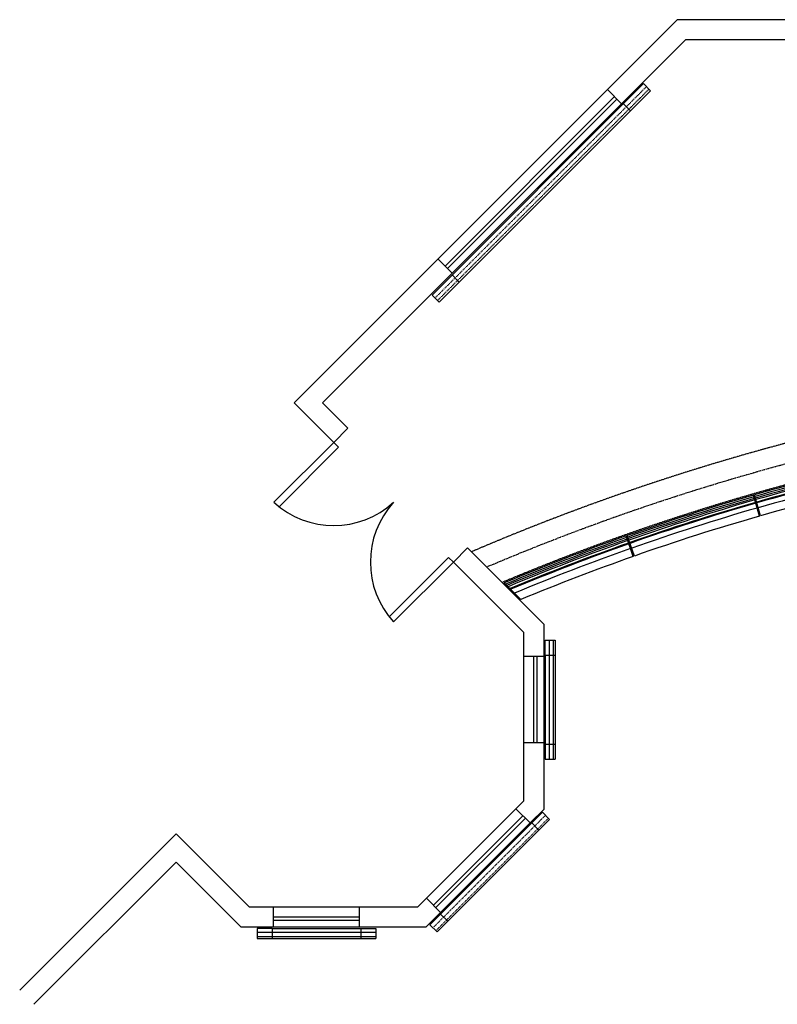
# Model space of a CAD drawing. Extents: x -77 to 1127, y -645 to 594.
# Drawn here: x 195 to 422, y 236 to 529 of the extents above; entities that cross this region are included whole.
import ezdxf

# ---------------------------------------------------------------- set-up
doc = ezdxf.new("R2010")
doc.units = 0
doc.header["$MEASUREMENT"] = 0
for name, pattern in [('CENTER2', [1.125, 0.75, -0.125, 0.125, -0.125]), ('HIDDEN2', [0.1875, 0.125, -0.0625]), ('HIDDENX2', [0.75, 0.5, -0.25])]:
    doc.linetypes.add(name, pattern=pattern)
doc.layers.add('DIM', color=252, linetype='CONTINUOUS')
doc.layers.add('OBJECT', color=7, linetype='CONTINUOUS')

msp = doc.modelspace()

# ---------------------------------------------------------------- linework, layer by layer
at = {"layer": 'DIM', "linetype": 'HIDDENX2', "ltscale": 0.05}
for p, q in [((382.48731, 509.53388), (319.37803, 446.4246)), ((383.23861, 508.78258), (320.12933, 445.6733)), ((353.52994, 308.77064), (353.52994, 344.27064)), ((354.77994, 308.77064), (354.77994, 344.27064)), ((318.75931, 258.45191), (352.34688, 292.03948)), ((319.64319, 257.56803), (353.23077, 291.1556)), ((301.76299, 257.00369), (266.26299, 257.00369)), ((301.76299, 255.75369), (266.26299, 255.75369))]:
    msp.add_line(p, q, dxfattribs=at)
at = {"layer": 'DIM', "color": 1}
for p, q in [((416.18261, 381.3287), (414.38838, 387.57606)), ((416.54304, 381.43222), (414.74881, 387.67957)), ((378.55483, 369.28974), (376.39285, 375.41954)), ((378.90848, 369.41447), (376.7465, 375.54427)), ((340.05986, 361.39605), (345.02921, 356.4267))]:
    msp.add_line(p, q, dxfattribs=at)
at = {"layer": 'DIM'}
for p, q in [((348.90494, 313.64564), (348.90494, 339.39564)), ((349.90494, 313.64564), (349.90494, 339.39564)), ((318.93609, 265.16942), (345.62937, 291.86271)), ((319.64319, 264.46232), (346.33647, 291.1556)), ((296.88799, 261.62869), (271.13799, 261.62869)), ((296.88799, 260.62869), (271.13799, 260.62869))]:
    msp.add_line(p, q, dxfattribs=at)
at = {"layer": 'DIM', "color": 5, "linetype": 'HIDDEN2'}
for radius, start, end in [(684, 96.73745857, 113.22352199), (672, 95.8288872, 112.81419517)]:
    msp.add_arc((599.96397, -257.90194), radius, start, end, dxfattribs=at)
at = {"layer": 'DIM', "color": 0, "linetype": 'CENTER2'}
msp.add_arc((599.96397, -257.90194), 678, 96.28699479, 113.02081729, dxfattribs=at)
at = {"layer": 'DIM', "color": 1}
for radius, start, end in [(671.62501, 102.6362697, 106.00800697), (665.12511, 102.63642601, 106.00785065), (671.62501, 106.03999791, 109.41173518), (665.12511, 106.04015423, 109.41157887), (671.62501, 109.44372612, 112.7665925), (665.12511, 109.44388244, 112.53752475)]:
    msp.add_arc((599.96397, -257.90194), radius, start, end, dxfattribs=at)
at = {"layer": 'DIM'}
for radius, start, end in [(671.12501, 102.63628161, 106.00799505), (670.62501, 102.63629355, 106.00798312), (670.12501, 102.6363055, 106.00797116), (669.37501, 102.63632346, 106.0079532), (669.12501, 102.63632946, 106.0079472), (667.62501, 102.63636553, 106.00791113), (671.12501, 106.04000983, 109.41172326), (670.62501, 106.04002176, 109.41171133), (670.12501, 106.04003371, 109.41169938), (669.37501, 106.04005168, 109.41168141), (669.12501, 106.04005767, 109.41167542), (667.62501, 106.04009375, 109.41163935), (671.12501, 109.44373804, 112.74914238), (670.62501, 109.44374998, 112.73166407), (670.12501, 109.44376193, 112.71415749), (669.37501, 109.44377989, 112.68784445), (669.12501, 109.44378589, 112.67905923), (667.62501, 109.44382196, 112.62619803)]:
    msp.add_arc((599.96397, -257.90194), radius, start, end, dxfattribs=at)
at = {"layer": 'OBJECT'}
for p, q in [((391.66929, 529.49924), (277.30517, 415.13512)), ((394.15457, 529.49924), (391.66929, 529.49924)), ((547.27957, 529.49924), (394.15457, 529.49924)), ((394.15457, 523.49924), (285.79046, 415.13512)), ((546.27957, 523.49924), (394.15457, 523.49924)), ((381.60343, 510.41776), (318.49414, 447.30848)), ((375.06269, 504.40735), (370.82005, 508.64999)), ((383.72475, 508.29644), (381.60343, 510.41776)), ((383.72475, 508.29644), (320.61547, 445.18716)), ((372.94137, 506.52867), (322.38323, 455.97054)), ((373.64847, 505.82157), (323.09034, 455.26343)), ((377.71434, 502.28603), (375.59302, 504.40735)), ((324.50455, 453.84922), (320.26191, 458.09186)), ((326.62587, 451.19757), (324.50455, 453.31889)), ((320.61547, 445.18716), (318.49414, 447.30848)), ((277.30517, 415.13512), (289.14921, 403.29108)), ((285.79046, 415.13512), (293.39185, 407.53372)), ((285.79046, 415.13512), (293.39185, 407.53372)), ((293.39185, 407.53372), (289.14921, 403.29108)), ((289.14921, 403.29108), (271.29477, 385.43664)), ((290.56343, 401.87687), (289.14921, 403.29108)), ((290.56343, 401.87687), (272.82809, 384.14153)), ((329.10075, 371.82483), (324.85811, 367.58219)), ((329.10075, 371.82483), (351.90494, 349.02064)), ((323.44389, 368.9964), (305.70855, 351.26106)), ((324.85811, 367.58219), (307.00366, 349.72774)), ((323.44389, 368.9964), (324.85811, 367.58219)), ((324.85811, 367.58219), (345.90494, 346.53536)), ((351.90494, 293.89564), (351.90494, 349.02064)), ((345.90494, 296.38092), (345.90494, 346.53536)), ((352.27994, 339.77064), (352.27994, 344.27064)), ((352.27994, 344.27064), (355.27994, 344.27064)), ((352.27994, 344.27064), (355.27994, 344.27064)), ((355.27994, 344.27064), (355.27994, 308.77064)), ((345.90494, 313.64564), (345.90494, 339.39564)), ((351.90494, 339.39564), (345.90494, 339.39564)), ((351.90494, 339.39564), (345.90494, 339.39564)), ((351.90494, 313.64564), (351.90494, 339.39564)), ((352.27994, 339.77064), (355.27994, 339.77064)), ((352.27994, 339.77064), (355.27994, 339.77064)), ((352.27994, 339.77064), (352.27994, 308.77064)), ((351.90494, 313.64564), (345.90494, 313.64564)), ((351.90494, 313.64564), (345.90494, 313.64564)), ((352.27994, 313.27064), (352.27994, 308.77064)), ((352.27994, 313.27064), (355.27994, 313.27064)), ((352.27994, 313.27064), (355.27994, 313.27064)), ((352.27994, 308.77064), (355.27994, 308.77064)), ((352.27994, 308.77064), (355.27994, 308.77064)), ((316.81477, 267.29075), (343.50805, 293.98403)), ((343.50805, 293.98403), (345.90494, 296.38092)), ((347.75069, 289.74139), (343.50805, 293.98403)), ((347.75069, 289.74139), (343.50805, 293.98403)), ((347.75069, 289.74139), (351.90494, 293.89564)), ((348.28102, 289.74139), (351.463, 292.92337)), ((351.463, 292.92337), (353.58432, 290.80205)), ((351.463, 292.92337), (353.58432, 290.80205)), ((319.99675, 257.21447), (353.58432, 290.80205)), ((321.05741, 263.0481), (347.75069, 289.74139)), ((348.28102, 289.74139), (321.05741, 262.51777)), ((348.28102, 289.74139), (350.40234, 287.62006)), ((348.28102, 289.74139), (350.40234, 287.62006)), ((242.11231, 286.51465), (195.44326, 239.8456)), ((263.99827, 264.62869), (242.11231, 286.51465)), ((242.11231, 278.02937), (199.6859, 235.60296)), ((261.51299, 258.62869), (242.11231, 278.02937)), ((314.15271, 264.62869), (263.99827, 264.62869)), ((296.88799, 264.62869), (271.13799, 264.62869)), ((271.13799, 258.62869), (271.13799, 264.62869)), ((271.13799, 258.62869), (271.13799, 264.62869)), ((296.88799, 258.62869), (296.88799, 264.62869)), ((296.88799, 258.62869), (296.88799, 264.62869)), ((314.15271, 264.62869), (316.81477, 267.29075)), ((321.05741, 263.0481), (316.81477, 267.29075)), ((321.05741, 263.0481), (316.81477, 267.29075)), ((316.63799, 258.62869), (321.05741, 263.0481)), ((321.05741, 262.51777), (317.87543, 259.33579)), ((321.05741, 262.51777), (323.17873, 260.39645)), ((321.05741, 262.51777), (323.17873, 260.39645)), ((317.87543, 259.33579), (319.99675, 257.21447)), ((317.87543, 259.33579), (319.99675, 257.21447)), ((316.63799, 258.62869), (261.51299, 258.62869)), ((270.76299, 258.25369), (266.26299, 258.25369)), ((266.26299, 258.25369), (266.26299, 255.25369)), ((266.26299, 258.25369), (266.26299, 255.25369)), ((270.76299, 258.25369), (270.76299, 255.25369)), ((270.76299, 258.25369), (270.76299, 255.25369)), ((270.76299, 258.25369), (301.76299, 258.25369)), ((296.88799, 258.62869), (271.13799, 258.62869)), ((297.26299, 258.25369), (301.76299, 258.25369)), ((297.26299, 258.25369), (297.26299, 255.25369)), ((297.26299, 258.25369), (297.26299, 255.25369)), ((301.76299, 258.25369), (301.76299, 255.25369)), ((301.76299, 258.25369), (301.76299, 255.25369)), ((266.26299, 255.25369), (301.76299, 255.25369))]:
    msp.add_line(p, q, dxfattribs=at)
for centre, start, end in [((289.14921, 405.01989), 227.6439398, 312.3560602), ((326.58691, 367.58219), 137.6439398, 222.3560602)]:
    msp.add_arc(centre, 26.50066, start, end, dxfattribs=at)

doc.saveas('drawing.dxf')
